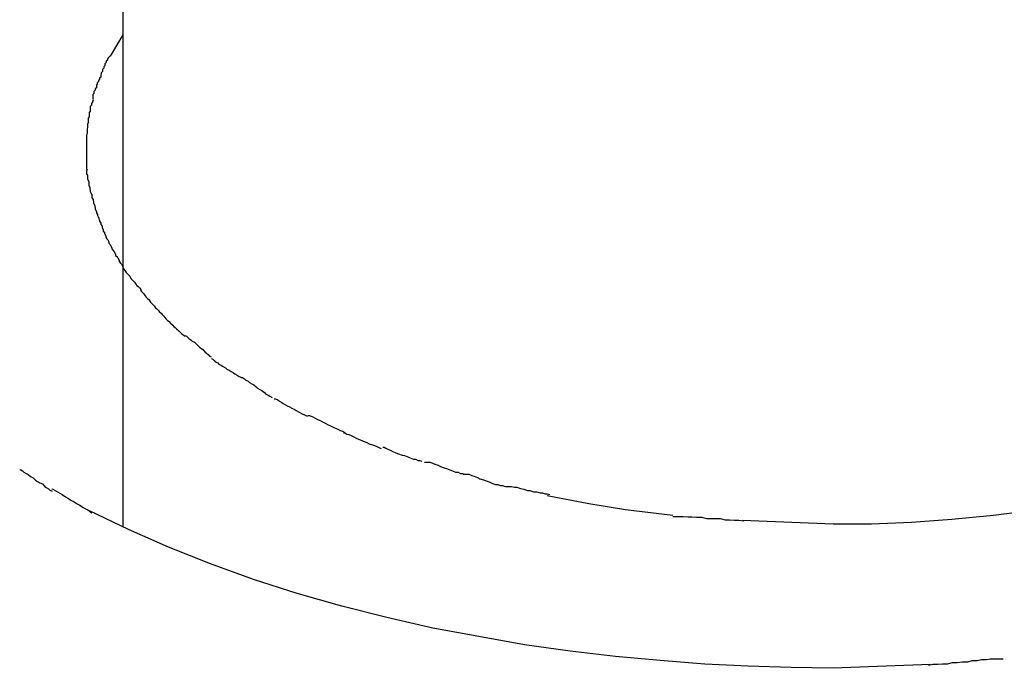
# Model space of a CAD drawing. Extents: x -43 to 43, y -24.5 to 24.5.
# Drawn here: x 20.4 to 20.6, y -20.6 to -20.4 of the extents above; entities that cross this region are included whole.
import ezdxf

# ---------------------------------------------------------------- set-up
doc = ezdxf.new("R2010")
doc.units = 0
doc.layers.get('0').update_dxf_attribs({"linetype": 'CONTINUOUS'})

msp = doc.modelspace()

# ---------------------------------------------------------------- linework, layer by layer
at = {"color": 0}
for points in [[(20.4007, -17.5469), (20.4007, -20.5343)], [(20.4007, -20.4131), (20.3976, -20.4183)], [(20.3977, -20.4182), (20.3977, -20.4182), (20.3974, -20.4184), (20.3972, -20.4187), (20.3969, -20.419), (20.3969, -20.4193), (20.3966, -20.4196), (20.3966, -20.4199), (20.3963, -20.4202), (20.3963, -20.4207), (20.396, -20.421), (20.396, -20.4213), (20.3957, -20.4216), (20.3957, -20.4221), (20.3954, -20.4224), (20.3954, -20.4227), (20.3953, -20.423), (20.3953, -20.4235)], [(20.3977, -20.4182), (20.3977, -20.4182), (20.3974, -20.4184), (20.3972, -20.4187), (20.3969, -20.419), (20.3969, -20.4193), (20.3966, -20.4196), (20.3966, -20.4199), (20.3963, -20.4202), (20.3963, -20.4207), (20.396, -20.421), (20.396, -20.4213), (20.3957, -20.4216), (20.3957, -20.4221), (20.3954, -20.4224), (20.3954, -20.4227), (20.3953, -20.423), (20.3953, -20.4235)], [(20.3953, -20.4235), (20.3953, -20.4235), (20.395, -20.4237), (20.395, -20.424), (20.3947, -20.4243), (20.3947, -20.4246), (20.3944, -20.4249), (20.3944, -20.4252), (20.3942, -20.4255), (20.3942, -20.4261), (20.3939, -20.4264), (20.3939, -20.4267), (20.3936, -20.427), (20.3936, -20.4275), (20.3933, -20.4278), (20.3933, -20.4281), (20.3933, -20.4284), (20.3933, -20.4289)], [(20.3953, -20.4235), (20.3953, -20.4235), (20.395, -20.4237), (20.395, -20.424), (20.3947, -20.4243), (20.3947, -20.4246), (20.3944, -20.4249), (20.3944, -20.4252), (20.3942, -20.4255), (20.3942, -20.4261), (20.3939, -20.4264), (20.3939, -20.4267), (20.3936, -20.427), (20.3936, -20.4275), (20.3933, -20.4278), (20.3933, -20.4281), (20.3933, -20.4284), (20.3933, -20.4289)], [(20.3935, -20.4291), (20.3935, -20.4291), (20.3932, -20.4294), (20.3932, -20.4297), (20.393, -20.43), (20.393, -20.4304), (20.3927, -20.4307), (20.3927, -20.431), (20.3927, -20.4313), (20.3927, -20.4319), (20.3924, -20.4322), (20.3924, -20.4325), (20.3924, -20.4328), (20.3924, -20.4333), (20.3922, -20.4336), (20.3922, -20.4339), (20.3922, -20.4342), (20.3922, -20.4348)], [(20.3935, -20.4291), (20.3935, -20.4291), (20.3932, -20.4294), (20.3932, -20.4297), (20.393, -20.43), (20.393, -20.4304), (20.3927, -20.4307), (20.3927, -20.431), (20.3927, -20.4313), (20.3927, -20.4319), (20.3924, -20.4322), (20.3924, -20.4325), (20.3924, -20.4328), (20.3924, -20.4333), (20.3922, -20.4336), (20.3922, -20.4339), (20.3922, -20.4342), (20.3922, -20.4348)], [(20.3923, -20.4347), (20.3923, -20.4347), (20.392, -20.435), (20.392, -20.4353), (20.392, -20.4356), (20.392, -20.4359), (20.3919, -20.4362), (20.3919, -20.4365), (20.3919, -20.4368), (20.3919, -20.4374), (20.3918, -20.4377), (20.3918, -20.438), (20.3918, -20.4383), (20.3918, -20.4389), (20.3918, -20.4392), (20.3918, -20.4395), (20.3918, -20.4398), (20.3918, -20.4404)], [(20.3923, -20.4347), (20.3923, -20.4347), (20.392, -20.435), (20.392, -20.4353), (20.392, -20.4356), (20.392, -20.4359), (20.3919, -20.4362), (20.3919, -20.4365), (20.3919, -20.4368), (20.3919, -20.4374), (20.3918, -20.4377), (20.3918, -20.438), (20.3918, -20.4383), (20.3918, -20.4389), (20.3918, -20.4392), (20.3918, -20.4395), (20.3918, -20.4398), (20.3918, -20.4404)], [(20.3918, -20.4405), (20.3918, -20.4405), (20.3918, -20.4405), (20.3918, -20.4405), (20.3918, -20.4405), (20.3918, -20.4407), (20.3918, -20.4407), (20.3918, -20.4407), (20.3918, -20.4407), (20.3918, -20.441), (20.3918, -20.441), (20.3918, -20.441), (20.3918, -20.441), (20.3918, -20.4413), (20.3918, -20.4413), (20.3918, -20.4413), (20.3918, -20.4413), (20.3918, -20.4416), (20.3918, -20.4416), (20.3918, -20.4418), (20.3918, -20.4421), (20.3918, -20.4424), (20.3918, -20.4427), (20.3918, -20.443), (20.3918, -20.4433), (20.3918, -20.4436), (20.3918, -20.4439), (20.3918, -20.4442), (20.3918, -20.4445), (20.3918, -20.4448), (20.3918, -20.4451), (20.3918, -20.4454), (20.3918, -20.4457), (20.3918, -20.446), (20.3919, -20.4464)], [(20.3918, -20.4405), (20.3918, -20.4405), (20.3918, -20.4405), (20.3918, -20.4405), (20.3918, -20.4405), (20.3918, -20.4407), (20.3918, -20.4407), (20.3918, -20.4407), (20.3918, -20.4407), (20.3918, -20.441), (20.3918, -20.441), (20.3918, -20.441), (20.3918, -20.441), (20.3918, -20.4413), (20.3918, -20.4413), (20.3918, -20.4413), (20.3918, -20.4413), (20.3918, -20.4416), (20.3918, -20.4416), (20.3918, -20.4418), (20.3918, -20.4421), (20.3918, -20.4424), (20.3918, -20.4427), (20.3918, -20.443), (20.3918, -20.4433), (20.3918, -20.4436), (20.3918, -20.4439), (20.3918, -20.4442), (20.3918, -20.4445), (20.3918, -20.4448), (20.3918, -20.4451), (20.3918, -20.4454), (20.3918, -20.4457), (20.3918, -20.446), (20.3919, -20.4464)], [(20.3918, -20.4464), (20.3918, -20.4464), (20.3918, -20.4467), (20.3918, -20.447), (20.3918, -20.4473), (20.392, -20.4477), (20.392, -20.448), (20.392, -20.4483), (20.392, -20.4486), (20.3923, -20.4492), (20.3923, -20.4495), (20.3923, -20.4498), (20.3923, -20.4501), (20.3926, -20.4507), (20.3926, -20.451), (20.3927, -20.4514), (20.3927, -20.4517), (20.393, -20.4523)], [(20.3918, -20.4464), (20.3918, -20.4464), (20.3918, -20.4467), (20.3918, -20.447), (20.3918, -20.4473), (20.392, -20.4477), (20.392, -20.448), (20.392, -20.4483), (20.392, -20.4486), (20.3923, -20.4492), (20.3923, -20.4495), (20.3923, -20.4498), (20.3923, -20.4501), (20.3926, -20.4507), (20.3926, -20.451), (20.3927, -20.4514), (20.3927, -20.4517), (20.393, -20.4523)], [(20.3931, -20.4523), (20.3931, -20.4523), (20.3931, -20.4526), (20.3931, -20.4529), (20.3931, -20.4532), (20.3934, -20.4536), (20.3934, -20.4539), (20.3935, -20.4542), (20.3935, -20.4545), (20.3938, -20.4551), (20.3938, -20.4554), (20.3939, -20.4557), (20.3939, -20.456), (20.3942, -20.4566), (20.3942, -20.4569), (20.3945, -20.4573), (20.3945, -20.4576), (20.3948, -20.4582)], [(20.3931, -20.4523), (20.3931, -20.4523), (20.3931, -20.4526), (20.3931, -20.4529), (20.3931, -20.4532), (20.3934, -20.4536), (20.3934, -20.4539), (20.3935, -20.4542), (20.3935, -20.4545), (20.3938, -20.4551), (20.3938, -20.4554), (20.3939, -20.4557), (20.3939, -20.456), (20.3942, -20.4566), (20.3942, -20.4569), (20.3945, -20.4573), (20.3945, -20.4576), (20.3948, -20.4582)], [(20.3948, -20.4581), (20.3948, -20.4581), (20.3948, -20.4584), (20.395, -20.4587), (20.395, -20.459), (20.3953, -20.4595), (20.3953, -20.4598), (20.3956, -20.4602), (20.3956, -20.4605), (20.3959, -20.4611), (20.3959, -20.4614), (20.3962, -20.4617), (20.3962, -20.462), (20.3965, -20.4626), (20.3965, -20.4629), (20.3968, -20.4633), (20.397, -20.4636), (20.3973, -20.4641)], [(20.3948, -20.4581), (20.3948, -20.4581), (20.3948, -20.4584), (20.395, -20.4587), (20.395, -20.459), (20.3953, -20.4595), (20.3953, -20.4598), (20.3956, -20.4602), (20.3956, -20.4605), (20.3959, -20.4611), (20.3959, -20.4614), (20.3962, -20.4617), (20.3962, -20.462), (20.3965, -20.4626), (20.3965, -20.4629), (20.3968, -20.4633), (20.397, -20.4636), (20.3973, -20.4641)], [(20.3973, -20.4641), (20.3973, -20.4641), (20.3973, -20.4644), (20.3976, -20.4647), (20.3977, -20.465), (20.398, -20.4655), (20.398, -20.4658), (20.3983, -20.4662), (20.3986, -20.4665), (20.3989, -20.4671), (20.3989, -20.4674), (20.3992, -20.4677), (20.3995, -20.468), (20.3998, -20.4686), (20.3998, -20.4689), (20.4001, -20.4693), (20.4004, -20.4696), (20.4007, -20.4701)], [(20.3973, -20.4641), (20.3973, -20.4641), (20.3973, -20.4644), (20.3976, -20.4647), (20.3977, -20.465), (20.398, -20.4655), (20.398, -20.4658), (20.3983, -20.4662), (20.3986, -20.4665), (20.3989, -20.4671), (20.3989, -20.4674), (20.3992, -20.4677), (20.3995, -20.468), (20.3998, -20.4686), (20.3998, -20.4689), (20.4001, -20.4693), (20.4004, -20.4696), (20.4007, -20.4701)], [(20.4007, -20.4702), (20.4007, -20.4702), (20.4007, -20.4705), (20.401, -20.4708), (20.4012, -20.4711), (20.4015, -20.4716), (20.4018, -20.4719), (20.4021, -20.4722), (20.4024, -20.4725), (20.4027, -20.4731), (20.403, -20.4734), (20.4033, -20.4737), (20.4036, -20.474), (20.4039, -20.4745), (20.4042, -20.4748), (20.4045, -20.4751), (20.4048, -20.4754), (20.4052, -20.4759)], [(20.4007, -20.4702), (20.4007, -20.4702), (20.4007, -20.4705), (20.401, -20.4708), (20.4012, -20.4711), (20.4015, -20.4716), (20.4018, -20.4719), (20.4021, -20.4722), (20.4024, -20.4725), (20.4027, -20.4731), (20.403, -20.4734), (20.4033, -20.4737), (20.4036, -20.474), (20.4039, -20.4745), (20.4042, -20.4748), (20.4045, -20.4751), (20.4048, -20.4754), (20.4052, -20.4759)], [(20.4051, -20.476), (20.4051, -20.476), (20.4053, -20.4763), (20.4056, -20.4766), (20.4059, -20.4769), (20.4062, -20.4774), (20.4065, -20.4777), (20.4068, -20.478), (20.4071, -20.4783), (20.4075, -20.4789), (20.4078, -20.4792), (20.4081, -20.4795), (20.4084, -20.4798), (20.4088, -20.4803), (20.4091, -20.4806), (20.4094, -20.4809), (20.4097, -20.4812), (20.4102, -20.4817)], [(20.4051, -20.476), (20.4051, -20.476), (20.4053, -20.4763), (20.4056, -20.4766), (20.4059, -20.4769), (20.4062, -20.4774), (20.4065, -20.4777), (20.4068, -20.478), (20.4071, -20.4783), (20.4075, -20.4789), (20.4078, -20.4792), (20.4081, -20.4795), (20.4084, -20.4798), (20.4088, -20.4803), (20.4091, -20.4806), (20.4094, -20.4809), (20.4097, -20.4812), (20.4102, -20.4817)], [(20.4102, -20.4817), (20.4102, -20.4817), (20.4104, -20.482), (20.4107, -20.4823), (20.411, -20.4826), (20.4114, -20.4831), (20.4117, -20.4834), (20.4121, -20.4837), (20.4124, -20.484), (20.413, -20.4846), (20.4133, -20.4849), (20.4136, -20.4852), (20.4139, -20.4855), (20.4145, -20.486), (20.4148, -20.4863), (20.4152, -20.4866), (20.4155, -20.4869), (20.4161, -20.4873)], [(20.4102, -20.4817), (20.4102, -20.4817), (20.4104, -20.482), (20.4107, -20.4823), (20.411, -20.4826), (20.4114, -20.4831), (20.4117, -20.4834), (20.4121, -20.4837), (20.4124, -20.484), (20.413, -20.4846), (20.4133, -20.4849), (20.4136, -20.4852), (20.4139, -20.4855), (20.4145, -20.486), (20.4148, -20.4863), (20.4152, -20.4866), (20.4155, -20.4869), (20.4161, -20.4873)], [(20.4161, -20.4871), (20.4161, -20.4871), (20.4164, -20.4873), (20.4167, -20.4876), (20.417, -20.4879), (20.4175, -20.4882), (20.4178, -20.4885), (20.4184, -20.4888), (20.4187, -20.4891), (20.4193, -20.4897), (20.4196, -20.49), (20.4201, -20.4903), (20.4204, -20.4906), (20.421, -20.4912), (20.4213, -20.4915), (20.4217, -20.4918), (20.422, -20.4921), (20.4225, -20.4924)], [(20.4161, -20.4871), (20.4161, -20.4871), (20.4164, -20.4873), (20.4167, -20.4876), (20.417, -20.4879), (20.4175, -20.4882), (20.4178, -20.4885), (20.4184, -20.4888), (20.4187, -20.4891), (20.4193, -20.4897), (20.4196, -20.49), (20.4201, -20.4903), (20.4204, -20.4906), (20.421, -20.4912), (20.4213, -20.4915), (20.4217, -20.4918), (20.422, -20.4921), (20.4225, -20.4924)], [(20.4226, -20.4928), (20.4226, -20.4928), (20.4229, -20.493), (20.4232, -20.4933), (20.4235, -20.4936), (20.4241, -20.4939), (20.4244, -20.4942), (20.425, -20.4945), (20.4254, -20.4948), (20.426, -20.4951), (20.4263, -20.4954), (20.4269, -20.4957), (20.4274, -20.496), (20.428, -20.4963), (20.4283, -20.4966), (20.4289, -20.4969), (20.4294, -20.4972), (20.43, -20.4975)], [(20.4226, -20.4928), (20.4226, -20.4928), (20.4229, -20.493), (20.4232, -20.4933), (20.4235, -20.4936), (20.4241, -20.4939), (20.4244, -20.4942), (20.425, -20.4945), (20.4254, -20.4948), (20.426, -20.4951), (20.4263, -20.4954), (20.4269, -20.4957), (20.4274, -20.496), (20.428, -20.4963), (20.4283, -20.4966), (20.4289, -20.4969), (20.4294, -20.4972), (20.43, -20.4975)], [(20.4299, -20.4975), (20.4299, -20.4975), (20.4302, -20.4975), (20.4307, -20.4978), (20.431, -20.4981), (20.4316, -20.4984), (20.4319, -20.4987), (20.4325, -20.499), (20.433, -20.4993), (20.4336, -20.4998), (20.4339, -20.5001), (20.4345, -20.5004), (20.435, -20.5007), (20.4356, -20.5012), (20.4359, -20.5015), (20.4365, -20.5018), (20.4369, -20.5021), (20.4375, -20.5024)], [(20.4299, -20.4975), (20.4299, -20.4975), (20.4302, -20.4975), (20.4307, -20.4978), (20.431, -20.4981), (20.4316, -20.4984), (20.4319, -20.4987), (20.4325, -20.499), (20.433, -20.4993), (20.4336, -20.4998), (20.4339, -20.5001), (20.4345, -20.5004), (20.435, -20.5007), (20.4356, -20.5012), (20.4359, -20.5015), (20.4365, -20.5018), (20.4369, -20.5021), (20.4375, -20.5024)], [(20.438, -20.5027), (20.438, -20.5027), (20.4383, -20.5027), (20.4389, -20.503), (20.4393, -20.5033), (20.4399, -20.5036), (20.4402, -20.5039), (20.4408, -20.5042), (20.4414, -20.5045), (20.442, -20.5048), (20.4423, -20.505), (20.4429, -20.5053), (20.4434, -20.5056), (20.444, -20.5059), (20.4443, -20.5061), (20.4449, -20.5064), (20.4455, -20.5067), (20.4461, -20.507)], [(20.438, -20.5027), (20.438, -20.5027), (20.4383, -20.5027), (20.4389, -20.503), (20.4393, -20.5033), (20.4399, -20.5036), (20.4402, -20.5039), (20.4408, -20.5042), (20.4414, -20.5045), (20.442, -20.5048), (20.4423, -20.505), (20.4429, -20.5053), (20.4434, -20.5056), (20.444, -20.5059), (20.4443, -20.5061), (20.4449, -20.5064), (20.4455, -20.5067), (20.4461, -20.507)], [(20.4463, -20.5068), (20.4463, -20.5068), (20.4466, -20.5068), (20.4471, -20.507), (20.4475, -20.5072), (20.4481, -20.5075), (20.4487, -20.5078), (20.4493, -20.5081), (20.4499, -20.5084), (20.4507, -20.5088), (20.4513, -20.5091), (20.4519, -20.5094), (20.4525, -20.5097), (20.4533, -20.51), (20.4537, -20.5102), (20.4543, -20.5105), (20.4548, -20.5107), (20.4554, -20.511)], [(20.4463, -20.5068), (20.4463, -20.5068), (20.4466, -20.5068), (20.4471, -20.507), (20.4475, -20.5072), (20.4481, -20.5075), (20.4487, -20.5078), (20.4493, -20.5081), (20.4499, -20.5084), (20.4507, -20.5088), (20.4513, -20.5091), (20.4519, -20.5094), (20.4525, -20.5097), (20.4533, -20.51), (20.4537, -20.5102), (20.4543, -20.5105), (20.4548, -20.5107), (20.4554, -20.511)], [(20.4551, -20.5111), (20.4551, -20.5111), (20.4554, -20.5111), (20.4559, -20.5114), (20.4564, -20.5115), (20.457, -20.5118), (20.4576, -20.5121), (20.4582, -20.5124), (20.4588, -20.5127), (20.4596, -20.513), (20.4602, -20.5132), (20.4608, -20.5135), (20.4614, -20.5138), (20.4622, -20.5141), (20.4627, -20.5142), (20.4633, -20.5145), (20.4638, -20.5147), (20.4644, -20.515)], [(20.4551, -20.5111), (20.4551, -20.5111), (20.4554, -20.5111), (20.4559, -20.5114), (20.4564, -20.5115), (20.457, -20.5118), (20.4576, -20.5121), (20.4582, -20.5124), (20.4588, -20.5127), (20.4596, -20.513), (20.4602, -20.5132), (20.4608, -20.5135), (20.4614, -20.5138), (20.4622, -20.5141), (20.4627, -20.5142), (20.4633, -20.5145), (20.4638, -20.5147), (20.4644, -20.515)], [(20.4648, -20.5146), (20.4648, -20.5146), (20.4651, -20.5146), (20.4655, -20.5149), (20.466, -20.5151), (20.4666, -20.5154), (20.4672, -20.5157), (20.468, -20.516), (20.4686, -20.5163), (20.4695, -20.5166), (20.4701, -20.5167), (20.4709, -20.517), (20.4715, -20.5173), (20.4723, -20.5176), (20.4728, -20.5176), (20.4734, -20.5179), (20.4738, -20.5179), (20.4744, -20.5181)], [(20.4648, -20.5146), (20.4648, -20.5146), (20.4651, -20.5146), (20.4655, -20.5149), (20.466, -20.5151), (20.4666, -20.5154), (20.4672, -20.5157), (20.468, -20.516), (20.4686, -20.5163), (20.4695, -20.5166), (20.4701, -20.5167), (20.4709, -20.517), (20.4715, -20.5173), (20.4723, -20.5176), (20.4728, -20.5176), (20.4734, -20.5179), (20.4738, -20.5179), (20.4744, -20.5181)], [(20.475, -20.5183), (20.475, -20.5183), (20.4753, -20.5183), (20.4758, -20.5183), (20.4764, -20.5183), (20.477, -20.5186), (20.4776, -20.5188), (20.4784, -20.5191), (20.479, -20.5194), (20.4799, -20.5197), (20.4805, -20.5199), (20.4813, -20.5202), (20.4819, -20.5205), (20.4827, -20.5208), (20.4833, -20.5208), (20.4839, -20.5211), (20.4844, -20.5211), (20.485, -20.5213)], [(20.475, -20.5183), (20.475, -20.5183), (20.4753, -20.5183), (20.4758, -20.5183), (20.4764, -20.5183), (20.477, -20.5186), (20.4776, -20.5188), (20.4784, -20.5191), (20.479, -20.5194), (20.4799, -20.5197), (20.4805, -20.5199), (20.4813, -20.5202), (20.4819, -20.5205), (20.4827, -20.5208), (20.4833, -20.5208), (20.4839, -20.5211), (20.4844, -20.5211), (20.485, -20.5213)], [(20.5757, -20.5335), (20.5852, -20.5335), (20.595, -20.5331), (20.605, -20.5324), (20.6152, -20.5314), (20.6255, -20.5301), (20.6359, -20.5285), (20.6463, -20.5265), (20.6566, -20.5242), (20.6669, -20.5214), (20.6769, -20.5183)], [(20.3753, -20.5201), (20.3753, -20.5201), (20.3756, -20.5202), (20.376, -20.5205), (20.3763, -20.5208), (20.3769, -20.5211), (20.3774, -20.5214), (20.378, -20.5219), (20.3786, -20.5222), (20.3792, -20.5228), (20.3797, -20.5231), (20.3803, -20.5234), (20.3809, -20.5237), (20.3815, -20.5243), (20.3818, -20.5246), (20.3824, -20.5249), (20.3827, -20.5252), (20.3833, -20.5255)], [(20.3753, -20.5201), (20.3753, -20.5201), (20.3756, -20.5202), (20.376, -20.5205), (20.3763, -20.5208), (20.3769, -20.5211), (20.3774, -20.5214), (20.378, -20.5219), (20.3786, -20.5222), (20.3792, -20.5228), (20.3797, -20.5231), (20.3803, -20.5234), (20.3809, -20.5237), (20.3815, -20.5243), (20.3818, -20.5246), (20.3824, -20.5249), (20.3827, -20.5252), (20.3833, -20.5255)], [(20.4846, -20.5213), (20.4846, -20.5213), (20.4849, -20.5213), (20.4854, -20.5213), (20.486, -20.5213), (20.4867, -20.5216), (20.4873, -20.5218), (20.4881, -20.5221), (20.4887, -20.5224), (20.4896, -20.5227), (20.4902, -20.5229), (20.491, -20.5232), (20.4916, -20.5235), (20.4925, -20.5238), (20.4931, -20.5238), (20.4938, -20.5241), (20.4943, -20.5241), (20.4949, -20.5243)], [(20.4846, -20.5213), (20.4846, -20.5213), (20.4849, -20.5213), (20.4854, -20.5213), (20.486, -20.5213), (20.4867, -20.5216), (20.4873, -20.5218), (20.4881, -20.5221), (20.4887, -20.5224), (20.4896, -20.5227), (20.4902, -20.5229), (20.491, -20.5232), (20.4916, -20.5235), (20.4925, -20.5238), (20.4931, -20.5238), (20.4938, -20.5241), (20.4943, -20.5241), (20.4949, -20.5243)], [(20.3832, -20.5249), (20.3832, -20.5249), (20.3835, -20.525), (20.384, -20.5253), (20.3846, -20.5256), (20.3852, -20.526), (20.3858, -20.5263), (20.3866, -20.5269), (20.3872, -20.5272), (20.3881, -20.5278), (20.3887, -20.5281), (20.3895, -20.5286), (20.3901, -20.5289), (20.3909, -20.5295), (20.3915, -20.5298), (20.3921, -20.5301), (20.3925, -20.5304), (20.3931, -20.5308)], [(20.3832, -20.5249), (20.3832, -20.5249), (20.3835, -20.525), (20.384, -20.5253), (20.3846, -20.5256), (20.3852, -20.526), (20.3858, -20.5263), (20.3866, -20.5269), (20.3872, -20.5272), (20.3881, -20.5278), (20.3887, -20.5281), (20.3895, -20.5286), (20.3901, -20.5289), (20.3909, -20.5295), (20.3915, -20.5298), (20.3921, -20.5301), (20.3925, -20.5304), (20.3931, -20.5308)], [(20.4951, -20.5243), (20.4951, -20.5243), (20.4954, -20.5243), (20.4959, -20.5243), (20.4965, -20.5243), (20.4972, -20.5245), (20.4978, -20.5245), (20.4987, -20.5248), (20.4995, -20.525), (20.5004, -20.5253), (20.501, -20.5253), (20.5019, -20.5256), (20.5026, -20.5256), (20.5035, -20.5259), (20.5041, -20.5259), (20.5048, -20.5261), (20.5053, -20.5261), (20.5059, -20.5263)], [(20.4951, -20.5243), (20.4951, -20.5243), (20.4954, -20.5243), (20.4959, -20.5243), (20.4965, -20.5243), (20.4972, -20.5245), (20.4978, -20.5245), (20.4987, -20.5248), (20.4995, -20.525), (20.5004, -20.5253), (20.501, -20.5253), (20.5019, -20.5256), (20.5026, -20.5256), (20.5035, -20.5259), (20.5041, -20.5259), (20.5048, -20.5261), (20.5053, -20.5261), (20.5059, -20.5263)], [(20.5053, -20.5265), (20.5155, -20.5285), (20.5246, -20.53), (20.5362, -20.5314)], [(20.5757, -20.5691), (20.5654, -20.5689), (20.5548, -20.5686), (20.5441, -20.5681), (20.5331, -20.5672), (20.5221, -20.5662), (20.5109, -20.5649), (20.4997, -20.5633), (20.4884, -20.5613), (20.4771, -20.5592), (20.4658, -20.5566), (20.4547, -20.5538), (20.4437, -20.5507), (20.4329, -20.5472), (20.4223, -20.5434), (20.412, -20.5393), (20.4021, -20.5349), (20.3925, -20.5303)], [(20.5362, -20.5317), (20.5362, -20.5317), (20.537, -20.5317), (20.5379, -20.5317), (20.5388, -20.5317), (20.54, -20.5318), (20.5409, -20.5318), (20.5421, -20.5319), (20.5433, -20.5319), (20.5445, -20.5322), (20.5455, -20.5322), (20.5467, -20.5322), (20.5479, -20.5322), (20.5491, -20.5325), (20.5502, -20.5325), (20.5514, -20.5326), (20.5525, -20.5326), (20.5537, -20.5328)], [(20.5362, -20.5317), (20.5362, -20.5317), (20.537, -20.5317), (20.5379, -20.5317), (20.5388, -20.5317), (20.54, -20.5318), (20.5409, -20.5318), (20.5421, -20.5319), (20.5433, -20.5319), (20.5445, -20.5322), (20.5455, -20.5322), (20.5467, -20.5322), (20.5479, -20.5322), (20.5491, -20.5325), (20.5502, -20.5325), (20.5514, -20.5326), (20.5525, -20.5326), (20.5537, -20.5328)], [(20.5534, -20.5326), (20.5757, -20.5335)], [(20.5992, -20.5683), (20.5992, -20.5683), (20.6003, -20.5681), (20.6015, -20.5681), (20.6027, -20.568), (20.6039, -20.568), (20.6051, -20.5677), (20.6063, -20.5677), (20.6075, -20.5675), (20.6089, -20.5675), (20.61, -20.5672), (20.6112, -20.5672), (20.6123, -20.5669), (20.6135, -20.5669), (20.6144, -20.5668), (20.6156, -20.5668), (20.6165, -20.5668), (20.6176, -20.5668)], [(20.5992, -20.5683), (20.5992, -20.5683), (20.6003, -20.5681), (20.6015, -20.5681), (20.6027, -20.568), (20.6039, -20.568), (20.6051, -20.5677), (20.6063, -20.5677), (20.6075, -20.5675), (20.6089, -20.5675), (20.61, -20.5672), (20.6112, -20.5672), (20.6123, -20.5669), (20.6135, -20.5669), (20.6144, -20.5668), (20.6156, -20.5668), (20.6165, -20.5668), (20.6176, -20.5668)], [(20.5997, -20.5682), (20.5757, -20.5691)]]:
    msp.add_lwpolyline(points, dxfattribs=at)

doc.saveas('drawing.dxf')
